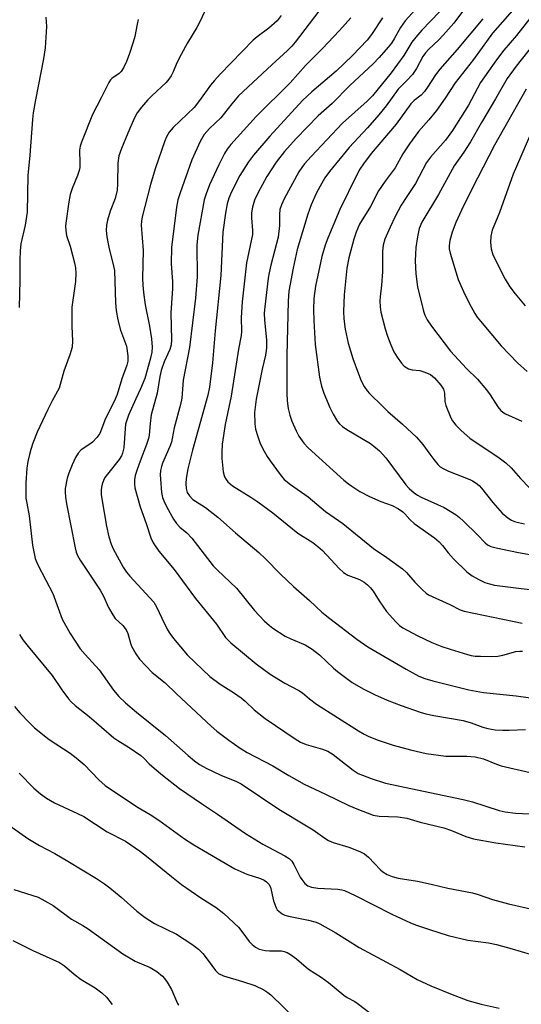
# Model space of a CAD drawing. Units: inches. Extents: x 1303766 to 1309766, y 553447 to 557448.
# Drawn here: x 1307838 to 1307974, y 555737 to 556003 of the extents above; entities that cross this region are included whole.
import ezdxf

# ---------------------------------------------------------------- set-up
doc = ezdxf.new("R2010")
doc.units = ezdxf.units.IN
doc.header["$MEASUREMENT"] = 0
doc.layers.add('Undefined', color=1, linetype='Continuous')

msp = doc.modelspace()

# ---------------------------------------------------------------- linework, layer by layer
at = {"layer": 'Undefined'}
for points, elevation in [([(1307949.32, 556010.56), (1307942.29, 556002.72), (1307941.02, 556000.91), (1307939.33, 555997.84), (1307938.6, 555996.74), (1307937.7, 555995.58), (1307935.2, 555992.79), (1307933.58, 555991.12), (1307927.36, 555985.24), (1307922.51, 555980.41), (1307918.75, 555977.05), (1307912.84, 555970.9), (1307909.68, 555967.39), (1307907.4, 555964.5), (1307904.92, 555960.64), (1307902.51, 555956.31), (1307901.56, 555954.25), (1307901.01, 555952.42), (1307900.78, 555950.81), (1307900.78, 555949.5), (1307901.05, 555946.12), (1307901.02, 555944.99), (1307899.39, 555937.33), (1307898.25, 555926.8), (1307897.91, 555922.57), (1307898.01, 555918.81), (1307897.95, 555917.7), (1307897.2, 555914.04), (1307895.23, 555901.31), (1307893.59, 555893.7), (1307892.84, 555888.36), (1307892.69, 555886.14), (1307892.71, 555884.45), (1307893.11, 555880.89), (1307893.46, 555879.48), (1307893.86, 555878.81), (1307894.37, 555878.18), (1307895.57, 555877.05), (1307900.61, 555874.06), (1307902.5, 555872.8), (1307906.5, 555869.76), (1307913.3, 555864.26), (1307917.32, 555861.74), (1307918.67, 555860.74), (1307919.93, 555859.61), (1307924.4, 555854.77), (1307925.65, 555853.64), (1307926.82, 555852.96), (1307929.9, 555851.75), (1307931.16, 555851.02), (1307932.1, 555850.35), (1307932.9, 555849.54), (1307933.6, 555848.63), (1307935.21, 555845.98), (1307937.19, 555843.13), (1307939.73, 555840.32), (1307940.78, 555839.35), (1307941.67, 555838.72), (1307945.47, 555836.66), (1307949.49, 555834.76), (1307952.22, 555833.68), (1307954.44, 555832.92), (1307959.09, 555831.48), (1307960.12, 555831.22), (1307961.21, 555831.09), (1307962.66, 555831.04), (1307965.57, 555831), (1307967.28, 555831.08), (1307968.67, 555831.33), (1307972.21, 555832.28), (1307973.22, 555832.43), (1307974, 555832.42)], 410), ([(1307973.27, 556007.76), (1307965.91, 555999.44), (1307960.75, 555992.29), (1307955.76, 555985.98), (1307953.06, 555981.81), (1307950.76, 555978.52), (1307948.68, 555975.98), (1307945.91, 555972.83), (1307943.42, 555969.53), (1307941.66, 555966.84), (1307939.59, 555962.97), (1307936.86, 555959.41), (1307935.09, 555956.82), (1307932.9, 555952.59), (1307929.94, 555947.75), (1307929.03, 555945.65), (1307928.43, 555943.72), (1307927.01, 555938.71), (1307926.47, 555935.89), (1307925.82, 555928.68), (1307925.64, 555924.17), (1307925.72, 555922.2), (1307926.03, 555919.42), (1307926.9, 555915.64), (1307928.15, 555911.5), (1307929.64, 555907.38), (1307930.38, 555905.48), (1307931.22, 555903.95), (1307932.03, 555902.74), (1307932.59, 555902.07), (1307936.12, 555898.58), (1307937.61, 555897.18), (1307941.56, 555893.77), (1307945.37, 555890.2), (1307947.06, 555888.25), (1307948.91, 555885.6), (1307949.99, 555884.19), (1307951.13, 555882.83), (1307951.77, 555882.23), (1307952.7, 555881.64), (1307953.95, 555881.01), (1307959.7, 555878.78), (1307960.5, 555878.41), (1307961.42, 555877.83), (1307962.27, 555877.14), (1307962.86, 555876.5), (1307965.98, 555872.59), (1307968.46, 555869.71), (1307970.05, 555868.47), (1307971.02, 555867.85), (1307971.79, 555867.48), (1307972.86, 555867.15), (1307974.47, 555866.84)], 402), ([(1307977.97, 556005.86), (1307972.33, 555998.73), (1307968.95, 555994.78), (1307966.92, 555992.16), (1307962.65, 555986.06), (1307959.36, 555979.97), (1307955.06, 555973.06), (1307953.16, 555970.48), (1307949.08, 555965.89), (1307948.03, 555964.47), (1307945.09, 555958.79), (1307942.68, 555955.28), (1307941.21, 555952.9), (1307939.58, 555949.87), (1307938.18, 555946.98), (1307936.76, 555943.74), (1307936.3, 555942.13), (1307936.11, 555940.52), (1307936.13, 555934.88), (1307935.85, 555931.29), (1307935.5, 555928.19), (1307935.45, 555927.07), (1307935.53, 555925.43), (1307935.73, 555924.04), (1307936.86, 555919.53), (1307937.46, 555917.57), (1307938.4, 555915.15), (1307939.22, 555913.32), (1307940.11, 555911.84), (1307941.25, 555910.19), (1307942.02, 555909.4), (1307943.17, 555908.72), (1307944.2, 555908.41), (1307946.26, 555908.22), (1307947.59, 555907.84), (1307949.08, 555907.14), (1307950.17, 555906.25), (1307951.95, 555904.31), (1307952.64, 555903.24), (1307952.91, 555902.12), (1307952.98, 555899.88), (1307953.27, 555898.75), (1307954.63, 555895.43), (1307955.08, 555894.67), (1307956, 555893.52), (1307957.41, 555892.03), (1307959.74, 555889.99), (1307967.63, 555884.66), (1307969.48, 555883.29), (1307970.91, 555881.92), (1307973.41, 555879.04), (1307975.87, 555876.56)], 400), ([(1307918.91, 556005.38), (1307912.56, 555996.95), (1307911.65, 555995.9), (1307910.46, 555994.68), (1307906.2, 555990.82), (1307897.26, 555982.44), (1307895.4, 555980.28), (1307892.48, 555976.5), (1307889.41, 555973.61), (1307888, 555972.02), (1307886.88, 555970.13), (1307884.61, 555965.2), (1307881.44, 555956.27), (1307880.88, 555954.34), (1307880.51, 555952.41), (1307879.36, 555943.64), (1307879.17, 555941.56), (1307879.07, 555937.11), (1307879.36, 555932.3), (1307879.4, 555930.41), (1307878.98, 555923.83), (1307879.14, 555916.53), (1307879.04, 555915.18), (1307878.67, 555913.91), (1307877.17, 555910.59), (1307876.36, 555908.28), (1307876.01, 555906.67), (1307875.28, 555902.11), (1307873.66, 555896.24), (1307873.36, 555893.92), (1307873.1, 555890.79), (1307872.92, 555889.88), (1307872.39, 555888.24), (1307870.62, 555883.71), (1307869.85, 555881.52), (1307869.33, 555879.86), (1307869.13, 555878.74), (1307869.11, 555877.63), (1307869.25, 555876.51), (1307870.62, 555871.44), (1307872.28, 555866.89), (1307873.57, 555863.03), (1307874.15, 555861.73), (1307875.72, 555859.48), (1307879.84, 555854.49), (1307885.59, 555846.65), (1307891.33, 555839.69), (1307893.71, 555836.11), (1307895.13, 555834.65), (1307901.97, 555828.99), (1307905.75, 555826.24), (1307909.75, 555823.74), (1307913.57, 555821.83), (1307914.52, 555821.12), (1307916.38, 555819.5), (1307918.3, 555818.1), (1307929.64, 555810.85), (1307931.16, 555809.98), (1307932.49, 555809.36), (1307934.95, 555808.4), (1307939.07, 555807), (1307943.71, 555805.72), (1307947.91, 555804.73), (1307953.27, 555804.05), (1307958.91, 555804.04), (1307961.19, 555803.89), (1307963.41, 555803.31), (1307966.93, 555801.87), (1307968.17, 555801.43), (1307976.03, 555799.61)], 416), ([(1307927.61, 556003.57), (1307924.48, 556000.09), (1307919.87, 555995.21), (1307915.32, 555990.66), (1307911.16, 555985.98), (1307901.99, 555976.87), (1307895.18, 555969.34), (1307894.14, 555968.03), (1307893.42, 555966.85), (1307891.9, 555963.81), (1307889.36, 555958.39), (1307888.48, 555955.99), (1307888, 555954.34), (1307886.21, 555944.83), (1307885.99, 555942.23), (1307886.05, 555933.55), (1307885.62, 555927.83), (1307884.03, 555914.5), (1307882.29, 555905.6), (1307881.89, 555900.81), (1307881.52, 555899.11), (1307879.83, 555892.75), (1307879.35, 555889.92), (1307879.1, 555888.86), (1307878.67, 555887.71), (1307876.67, 555883.18), (1307876.4, 555882.35), (1307876.17, 555881.2), (1307876.08, 555880.03), (1307876.13, 555878.85), (1307876.43, 555875.32), (1307876.68, 555873.98), (1307877.02, 555873.05), (1307877.81, 555871.51), (1307879.63, 555868.1), (1307880.44, 555866.89), (1307881.4, 555865.9), (1307883.23, 555864.35), (1307884.59, 555862.94), (1307890.36, 555855.49), (1307891.49, 555854.35), (1307896.7, 555849.48), (1307901.57, 555843.4), (1307904.13, 555840.62), (1307905.59, 555839.31), (1307906.48, 555838.61), (1307909.87, 555836.51), (1307911.38, 555835.72), (1307915.24, 555834.09), (1307917.13, 555833), (1307919.09, 555831.39), (1307922.89, 555827.82), (1307924, 555826.9), (1307927.95, 555823.99), (1307930.91, 555822.23), (1307934, 555820.72), (1307937.41, 555819.18), (1307941.15, 555817.72), (1307946.3, 555815.93), (1307947.83, 555815.5), (1307950.01, 555815.02), (1307957.92, 555813.66), (1307960.06, 555813.07), (1307963.23, 555811.92), (1307964.62, 555811.56), (1307966.61, 555811.19), (1307968.65, 555811.05), (1307970.41, 555811.04), (1307974.8, 555811.25)], 414), ([(1307936.12, 556003.52), (1307933.19, 555999), (1307932, 555997.47), (1307928.04, 555993.41), (1307923.65, 555989.09), (1307917.08, 555983.58), (1307914.49, 555981.21), (1307905.67, 555971.6), (1307901.31, 555966.47), (1307899.92, 555964.59), (1307897.57, 555960.93), (1307895.34, 555956.55), (1307894.59, 555954.81), (1307894.18, 555953.28), (1307893.68, 555950.77), (1307892.98, 555945.66), (1307892.45, 555933.96), (1307890.92, 555918.97), (1307890.18, 555910.34), (1307889.39, 555903.72), (1307888.96, 555901.59), (1307884.78, 555886.7), (1307883.56, 555881.68), (1307883.13, 555879.11), (1307883, 555877.7), (1307883.06, 555876.36), (1307883.37, 555875.3), (1307883.95, 555874.39), (1307884.9, 555873.43), (1307885.57, 555872.92), (1307888.28, 555871.22), (1307891.69, 555868.62), (1307896.38, 555864.43), (1307902.72, 555859.11), (1307904.46, 555857.48), (1307908.6, 555853.19), (1307912.05, 555849.88), (1307916.46, 555846.12), (1307919.79, 555842.99), (1307921.89, 555841.22), (1307929.18, 555835.68), (1307932.21, 555833.56), (1307942.57, 555827.54), (1307945.98, 555825.7), (1307947.61, 555825.01), (1307949.72, 555824.39), (1307959.47, 555822.01), (1307963.48, 555821.25), (1307972.28, 555820.38), (1307978.71, 555819.45)], 412), ([(1307951.59, 556005.2), (1307946.75, 556000.22), (1307945.11, 555998.36), (1307944.11, 555997), (1307941.89, 555993.37), (1307938.5, 555988.64), (1307933.45, 555982.51), (1307932.03, 555981.06), (1307925.3, 555975.07), (1307916.83, 555966.06), (1307915.06, 555964.07), (1307914.33, 555963.14), (1307913.53, 555961.89), (1307909.56, 555954.66), (1307908.84, 555953.02), (1307908.44, 555951.73), (1307908.32, 555950.42), (1307908.33, 555947.43), (1307907.94, 555944.32), (1307905.95, 555936.68), (1307905.51, 555934.68), (1307905.28, 555933.2), (1307904.31, 555925.47), (1307904.18, 555923.74), (1307904.23, 555921.84), (1307904.81, 555916.5), (1307904.8, 555914.3), (1307904.5, 555912.42), (1307903.59, 555908.63), (1307901.97, 555900.51), (1307901.6, 555896.9), (1307901.64, 555893.82), (1307901.85, 555892.42), (1307902.43, 555890.46), (1307903, 555888.82), (1307903.74, 555887.27), (1307904.99, 555885.03), (1307905.76, 555883.82), (1307908.51, 555880.12), (1307909.6, 555878.83), (1307911.25, 555877.47), (1307916.1, 555874.16), (1307920.75, 555870.15), (1307925.42, 555866.88), (1307933.7, 555860.14), (1307937.29, 555857.69), (1307941.53, 555854.63), (1307942.59, 555853.65), (1307944.92, 555851.06), (1307946.91, 555849.02), (1307947.96, 555848.07), (1307948.61, 555847.64), (1307954.34, 555845.03), (1307957.16, 555843.59), (1307958.22, 555843.2), (1307973.87, 555840)], 408), ([(1307957.79, 556005.26), (1307955.38, 556002.11), (1307952.58, 555998.87), (1307951.3, 555997.54), (1307948.68, 555995.11), (1307947.74, 555994.11), (1307947.05, 555993.1), (1307945.31, 555989.84), (1307944.21, 555988.27), (1307942.55, 555986.39), (1307940.38, 555984.23), (1307937.11, 555979.76), (1307935.11, 555977.29), (1307932.12, 555973.83), (1307927.18, 555968.5), (1307921.85, 555962.03), (1307920.59, 555960.33), (1307919.27, 555958.06), (1307918.25, 555956.06), (1307916.89, 555953.04), (1307916, 555950.49), (1307913.07, 555940.94), (1307912, 555935.86), (1307910.87, 555929.67), (1307910.65, 555927.03), (1307910.26, 555912.33), (1307910.31, 555902.1), (1307910.42, 555900.02), (1307910.67, 555897.95), (1307911.09, 555896.22), (1307911.62, 555894.55), (1307912.78, 555891.97), (1307913.57, 555890.48), (1307914.89, 555888.64), (1307916.03, 555887.38), (1307925.7, 555878.64), (1307926.93, 555877.61), (1307927.82, 555876.97), (1307930.02, 555875.6), (1307932.66, 555874.2), (1307935.66, 555872.84), (1307938.73, 555871.78), (1307940.49, 555870.86), (1307941.66, 555870.07), (1307942.2, 555869.56), (1307943.51, 555868.02), (1307944.69, 555866.95), (1307950.15, 555863), (1307951.47, 555861.93), (1307952.39, 555860.97), (1307953.85, 555859.02), (1307955.33, 555857.34), (1307958.96, 555853.89), (1307960.41, 555852.79), (1307962.21, 555851.78), (1307963.8, 555851.01), (1307965.09, 555850.58), (1307966.43, 555850.26), (1307973.65, 555849.35), (1307988.09, 555847.75)], 406), ([(1307963.24, 556003.31), (1307956.28, 555995), (1307951.62, 555989.67), (1307950.47, 555988.13), (1307948.31, 555984.78), (1307947.48, 555983.66), (1307946.56, 555982.68), (1307944.72, 555981.25), (1307943.84, 555980.35), (1307939.86, 555974.85), (1307933.08, 555966.88), (1307930.98, 555964.13), (1307930, 555962.69), (1307929.17, 555961.13), (1307924.62, 555951.72), (1307921.33, 555944.03), (1307920.62, 555942.12), (1307919.76, 555939.09), (1307918.04, 555931.07), (1307917.58, 555927.7), (1307917.46, 555924.63), (1307917.55, 555921.74), (1307917.99, 555915.25), (1307919.08, 555906.48), (1307919.67, 555904), (1307920.25, 555902.09), (1307921.89, 555898.25), (1307922.81, 555896.43), (1307924, 555894.47), (1307924.52, 555893.85), (1307925.3, 555893.15), (1307926.53, 555892.33), (1307932.92, 555888.51), (1307933.84, 555887.82), (1307935.32, 555886.52), (1307937.03, 555884.61), (1307942.43, 555877.4), (1307943.33, 555876.41), (1307944.67, 555875.22), (1307945.61, 555874.53), (1307946.59, 555873.99), (1307952.8, 555871.21), (1307956.03, 555869.22), (1307956.94, 555868.5), (1307958.02, 555867.5), (1307961.81, 555863.81), (1307963.87, 555861.67), (1307964.5, 555861.16), (1307965.42, 555860.73), (1307966.83, 555860.36), (1307972.85, 555859.04), (1307977.97, 555858.14)], 404), ([(1307982.78, 556003.77), (1307972.28, 555990.51), (1307969.87, 555987.18), (1307966.71, 555981.66), (1307962.86, 555975.28), (1307959.9, 555970.01), (1307958.11, 555967.28), (1307955.53, 555963.58), (1307951.28, 555955.83), (1307946.79, 555948.37), (1307946.08, 555946.58), (1307945.59, 555944.34), (1307945.16, 555941.47), (1307944.97, 555937.88), (1307945.16, 555934.35), (1307945.64, 555930.89), (1307947.24, 555924.3), (1307947.62, 555923.22), (1307948.22, 555921.97), (1307949.37, 555920.27), (1307954.54, 555913.45), (1307958.88, 555908.8), (1307961.81, 555905.9), (1307964.27, 555903.07), (1307965.24, 555901.71), (1307967.27, 555898.43), (1307968.11, 555897.43), (1307968.68, 555896.96), (1307969.42, 555896.52), (1307973.79, 555894.58)], 398), ([(1307974.94, 555984.23), (1307966.44, 555969.15), (1307960.32, 555957.22), (1307957.52, 555951.61), (1307955.97, 555948.23), (1307954.96, 555945.62), (1307954.31, 555943.41), (1307954.12, 555941.99), (1307954.18, 555941.13), (1307954.43, 555939.98), (1307956.59, 555932.87), (1307958.01, 555929.62), (1307959.56, 555926.49), (1307961.08, 555923.67), (1307961.71, 555922.69), (1307962.61, 555921.54), (1307968.21, 555914.95), (1307972.63, 555910.3), (1307975.19, 555907.94)], 396), ([(1307979.07, 555978.93), (1307971.47, 555961.3), (1307967.79, 555950.98), (1307965.82, 555946.2), (1307965.44, 555944.58), (1307965.3, 555942.81), (1307965.5, 555941.1), (1307965.99, 555939.5), (1307969.32, 555932.97), (1307970.53, 555930.87), (1307971.98, 555928.98), (1307974.68, 555925.77)], 394), ([(1307837.96, 555799.49), (1307841.95, 555795.42), (1307843.7, 555793.87), (1307845.39, 555792.66), (1307847.53, 555791.43), (1307853.74, 555788.58), (1307855.41, 555787.7), (1307861.77, 555783.62), (1307866.72, 555781.07), (1307870.74, 555778.29), (1307872.37, 555777.06), (1307879.09, 555771.5), (1307881.79, 555769.38), (1307887.09, 555765.77), (1307891.17, 555763.15), (1307893.29, 555761.57), (1307897.27, 555757.8), (1307898.17, 555756.7), (1307900.09, 555753.93), (1307900.91, 555753.15), (1307901.8, 555752.46), (1307902.78, 555751.92), (1307904.43, 555751.49), (1307905.6, 555751.4), (1307908.82, 555751.42), (1307909.61, 555751.29), (1307910.36, 555751), (1307911.32, 555750.41), (1307912.93, 555749.24), (1307916.15, 555746.52), (1307919.54, 555744.36), (1307921.57, 555742.91), (1307925.71, 555739.45), (1307926.61, 555738.87), (1307928.68, 555737.75), (1307929.66, 555737.07), (1307934.6, 555733.23)], 428), ([(1307836, 555784.83), (1307840.35, 555781.77), (1307843.49, 555779.89), (1307847.6, 555777.72), (1307851.12, 555775.69), (1307858.84, 555770.97), (1307861.04, 555769.54), (1307862.43, 555768.49), (1307865.54, 555765.93), (1307869.73, 555762.13), (1307872, 555760.44), (1307874.57, 555758.87), (1307880.44, 555755.91), (1307884.64, 555753.26), (1307886.39, 555751.87), (1307887.59, 555750.7), (1307889.03, 555748.87), (1307891.02, 555746.12), (1307891.84, 555745.31), (1307893.17, 555744.72), (1307898.32, 555743.17), (1307901.62, 555742.05), (1307904.04, 555740.93), (1307905.14, 555740.22), (1307905.99, 555739.56), (1307912.9, 555732.83)], 430)]:
    msp.add_lwpolyline(points, dxfattribs=dict(at, elevation=elevation))
for points in [[(1307891.33, 556012.39, 420), (1307887, 556002.78, 420), (1307885.98, 556000.92, 420), (1307883.42, 555996.75, 420), (1307881.75, 555993.68, 420), (1307880.55, 555991.35, 420), (1307879.56, 555988.91, 420), (1307879.04, 555987.88, 420), (1307878.41, 555986.94, 420), (1307877.66, 555986.11, 420), (1307873.8, 555982.48, 420), (1307872.62, 555981.27, 420), (1307871.03, 555979.41, 420), (1307869.88, 555977.85, 420), (1307869.04, 555976.33, 420), (1307867.29, 555972.42, 420), (1307865.58, 555968.23, 420), (1307864.92, 555966.24, 420), (1307864.66, 555964.31, 420), (1307864.55, 555958.75, 420), (1307864.41, 555957.01, 420), (1307863.87, 555954.75, 420), (1307862.54, 555951.26, 420), (1307861.8, 555948.84, 420), (1307861.56, 555947.51, 420), (1307861.52, 555946.1, 420), (1307861.69, 555944.35, 420), (1307862.2, 555941.58, 420), (1307863.49, 555936.46, 420), (1307863.69, 555935.3, 420), (1307863.96, 555926.5, 420), (1307864.18, 555924.49, 420), (1307864.66, 555921.94, 420), (1307865.33, 555919.19, 420), (1307866.93, 555914.81, 420), (1307867.33, 555912.23, 420), (1307867.33, 555910.8, 420), (1307867.07, 555909.71, 420), (1307865.68, 555905.99, 420), (1307864.49, 555901.74, 420), (1307863.65, 555899.88, 420), (1307861.34, 555895.28, 420), (1307859.72, 555891.27, 420), (1307858.96, 555890.14, 420), (1307857.77, 555888.89, 420), (1307857.09, 555888.36, 420), (1307854.71, 555886.79, 420), (1307853.89, 555885.96, 420), (1307853.21, 555884.77, 420), (1307852.27, 555882.74, 420), (1307851.38, 555880.52, 420), (1307850.96, 555879.14, 420), (1307850.4, 555876.37, 420), (1307850.38, 555875.5, 420), (1307850.53, 555874.03, 420), (1307850.8, 555872.26, 420), (1307853.12, 555860.33, 420), (1307853.38, 555859.19, 420), (1307853.72, 555858.25, 420), (1307854.45, 555856.98, 420), (1307859.86, 555848.88, 420), (1307860.71, 555847.3, 420), (1307862.09, 555844.21, 420), (1307863.25, 555842.19, 420), (1307863.93, 555841.25, 420), (1307866.02, 555839.31, 420), (1307866.89, 555838.17, 420), (1307867.34, 555837.19, 420), (1307868.04, 555834.56, 420), (1307868.33, 555833.76, 420), (1307869.48, 555831.67, 420), (1307870.52, 555830.26, 420), (1307873.88, 555826.68, 420), (1307877.41, 555823.9, 420), (1307880.5, 555820.86, 420), (1307889.81, 555812.11, 420), (1307891.39, 555810.82, 420), (1307894.61, 555808.4, 420), (1307897.71, 555806.23, 420), (1307899.6, 555805.06, 420), (1307906.51, 555801.41, 420), (1307910.84, 555798.79, 420), (1307914.98, 555796.46, 420), (1307920.72, 555793.8, 420), (1307927.04, 555790.69, 420), (1307929.24, 555789.79, 420), (1307933.66, 555788.14, 420), (1307935.23, 555787.81, 420), (1307940.25, 555787.63, 420), (1307942.75, 555787.27, 420), (1307946.3, 555786.22, 420), (1307952.73, 555784.68, 420), (1307954.76, 555783.93, 420), (1307958.68, 555782.31, 420), (1307960.69, 555781.69, 420), (1307966.75, 555780.61, 420), (1307974.64, 555779.58, 420)], [(1307845.19, 556003.72, 424), (1307845.33, 556001.24, 424), (1307845.03, 555995.42, 424), (1307844.58, 555992.5, 424), (1307842.39, 555981.38, 424), (1307841.78, 555977.83, 424), (1307841.55, 555976.06, 424), (1307840.87, 555966.46, 424), (1307840.34, 555960.94, 424), (1307840.16, 555951.04, 424), (1307839.61, 555947.56, 424), (1307838.46, 555942.51, 424), (1307838.24, 555940.56, 424), (1307838.11, 555938.04, 424), (1307838.19, 555932.7, 424), (1307837.97, 555925.3, 424)], [(1307870.16, 556003.12, 422), (1307869.81, 556001.81, 422), (1307869.18, 555998.49, 422), (1307868.8, 555997, 422), (1307867.72, 555993.65, 422), (1307866.97, 555991.78, 422), (1307866.12, 555990, 422), (1307865.55, 555989.07, 422), (1307864.97, 555988.52, 422), (1307862.97, 555987.16, 422), (1307862.64, 555986.78, 422), (1307862.18, 555986.07, 422), (1307860.14, 555981.89, 422), (1307857.8, 555977.46, 422), (1307854.84, 555969.95, 422), (1307854.45, 555968.83, 422), (1307854.25, 555967.83, 422), (1307854.38, 555964.28, 422), (1307854.32, 555963.11, 422), (1307854.18, 555962.25, 422), (1307853.71, 555960.9, 422), (1307852.25, 555957.47, 422), (1307851.78, 555955.79, 422), (1307851.36, 555953.8, 422), (1307850.54, 555948.08, 422), (1307850.48, 555947.22, 422), (1307850.54, 555946.1, 422), (1307850.77, 555944.77, 422), (1307851.74, 555941.82, 422), (1307852.91, 555937.34, 422), (1307853.18, 555935.95, 422), (1307853.31, 555934.56, 422), (1307853.16, 555932.3, 422), (1307852.22, 555925.35, 422), (1307852.22, 555920.16, 422), (1307852.41, 555916.28, 422), (1307852.25, 555914.54, 422), (1307851.67, 555912.45, 422), (1307850.08, 555908.06, 422), (1307848.76, 555903.5, 422), (1307846.88, 555900.08, 422), (1307845.74, 555897.75, 422), (1307842.85, 555891.55, 422), (1307841.67, 555888.59, 422), (1307841.1, 555886.95, 422), (1307840.74, 555885.59, 422), (1307840.31, 555883.66, 422), (1307840.06, 555881.85, 422), (1307839.78, 555877.86, 422), (1307839.81, 555873.79, 422), (1307840.01, 555872.43, 422), (1307840.71, 555869, 422), (1307841.6, 555861.09, 422), (1307842.31, 555857.45, 422), (1307842.89, 555855.95, 422), (1307845.21, 555851.62, 422), (1307847.02, 555847.99, 422), (1307849.58, 555841.08, 422), (1307851.78, 555837.19, 422), (1307854.49, 555833.02, 422), (1307855.78, 555831.48, 422), (1307859.55, 555827.38, 422), (1307863.43, 555821.89, 422), (1307864.89, 555820.13, 422), (1307866.7, 555818.44, 422), (1307869.64, 555815.94, 422), (1307877.51, 555809.59, 422), (1307883.6, 555804.18, 422), (1307885.35, 555802.74, 422), (1307886.73, 555801.77, 422), (1307888.52, 555800.78, 422), (1307892.48, 555798.91, 422), (1307896.72, 555797.18, 422), (1307897.97, 555796.54, 422), (1307908.16, 555789.76, 422), (1307915.65, 555785.26, 422), (1307917.39, 555784.13, 422), (1307920.56, 555781.88, 422), (1307921.58, 555781.26, 422), (1307922.81, 555780.76, 422), (1307927.03, 555779.47, 422), (1307929.99, 555778.26, 422), (1307931.29, 555777.63, 422), (1307932.39, 555776.75, 422), (1307935.6, 555773.35, 422), (1307936.26, 555772.82, 422), (1307937.44, 555772.09, 422), (1307938.72, 555771.52, 422), (1307940.38, 555771.05, 422), (1307945.6, 555770.26, 422), (1307949.31, 555769.46, 422), (1307953.83, 555768.37, 422), (1307960.42, 555767.1, 422), (1307962.03, 555766.65, 422), (1307965.89, 555765.33, 422), (1307970.19, 555764.12, 422), (1307984.41, 555760.87, 422)], [(1307908.77, 556004.13, 418), (1307907.67, 556002.77, 418), (1307905.47, 556000.78, 418), (1307902.25, 555998.38, 418), (1307901.2, 555997.47, 418), (1307892.29, 555988.36, 418), (1307890.73, 555986.65, 418), (1307889.67, 555985.35, 418), (1307886.69, 555981.19, 418), (1307885.21, 555979.32, 418), (1307879.6, 555973.9, 418), (1307878.5, 555972.61, 418), (1307877.77, 555971.37, 418), (1307877.31, 555970.32, 418), (1307874.73, 555962.78, 418), (1307873.49, 555958.55, 418), (1307871.2, 555949.74, 418), (1307871.01, 555948.62, 418), (1307870.96, 555947.51, 418), (1307871.45, 555940.71, 418), (1307871.32, 555933.22, 418), (1307871.38, 555931.34, 418), (1307871.57, 555929.36, 418), (1307872.04, 555926, 418), (1307873.15, 555920.23, 418), (1307873.71, 555916.81, 418), (1307873.87, 555914.6, 418), (1307873.79, 555913.22, 418), (1307873.42, 555911.59, 418), (1307871.88, 555906.07, 418), (1307870.78, 555903.34, 418), (1307869.49, 555900.64, 418), (1307867.54, 555896.22, 418), (1307866.94, 555894.59, 418), (1307866.73, 555893.76, 418), (1307866.57, 555892.61, 418), (1307866.24, 555887.33, 418), (1307865.91, 555885.9, 418), (1307865.58, 555885.15, 418), (1307865, 555884.23, 418), (1307861.8, 555880.27, 418), (1307861.11, 555879.31, 418), (1307860.73, 555878.57, 418), (1307860.37, 555877.55, 418), (1307860.17, 555876.76, 418), (1307860.08, 555875.94, 418), (1307860.14, 555874.75, 418), (1307860.39, 555873, 418), (1307861.55, 555866.15, 418), (1307862.17, 555863.27, 418), (1307862.8, 555861.37, 418), (1307863.34, 555860.04, 418), (1307866.06, 555855.09, 418), (1307866.99, 555853.73, 418), (1307867.88, 555852.65, 418), (1307874.4, 555845.62, 418), (1307875.09, 555844.43, 418), (1307876.51, 555841.32, 418), (1307878.06, 555838.2, 418), (1307878.67, 555837.19, 418), (1307879.69, 555835.81, 418), (1307883.48, 555831.36, 418), (1307889.45, 555825.59, 418), (1307892.24, 555823.47, 418), (1307895.86, 555821.23, 418), (1307897.92, 555819.81, 418), (1307899.01, 555818.9, 418), (1307901.5, 555816.58, 418), (1307904.44, 555814.21, 418), (1307912.53, 555808.73, 418), (1307913.99, 555807.85, 418), (1307915.51, 555807.16, 418), (1307919.97, 555805.96, 418), (1307921.4, 555805.37, 418), (1307922.79, 555804.45, 418), (1307928.22, 555800.24, 418), (1307929.61, 555799.34, 418), (1307933.08, 555798.01, 418), (1307936.99, 555796.77, 418), (1307957.98, 555792.38, 418), (1307960.47, 555791.67, 418), (1307967.68, 555789.37, 418), (1307969.32, 555788.97, 418), (1307972.09, 555788.6, 418), (1307977.8, 555788.36, 418)], [(1307838.06, 555836.89, 424), (1307839, 555835.48, 424), (1307840.36, 555833.66, 424), (1307846.92, 555825.81, 424), (1307849.52, 555821.96, 424), (1307851.29, 555819.57, 424), (1307852.06, 555818.69, 424), (1307853.1, 555817.74, 424), (1307856.84, 555814.76, 424), (1307863.55, 555809, 424), (1307864.65, 555808.25, 424), (1307867.73, 555806.41, 424), (1307870.86, 555804.24, 424), (1307871.68, 555803.51, 424), (1307873.12, 555801.93, 424), (1307874.43, 555800.76, 424), (1307876.67, 555798.92, 424), (1307881.27, 555795.34, 424), (1307887.23, 555791.25, 424), (1307891.56, 555788.37, 424), (1307899.08, 555783.15, 424), (1307903.84, 555780.24, 424), (1307909.77, 555777.08, 424), (1307910.88, 555776.37, 424), (1307911.6, 555775.66, 424), (1307912.21, 555774.8, 424), (1307913.91, 555771.37, 424), (1307914.32, 555770.69, 424), (1307915.18, 555769.67, 424), (1307915.99, 555769.03, 424), (1307917, 555768.68, 424), (1307918.63, 555768.39, 424), (1307924.06, 555768.07, 424), (1307925.16, 555767.91, 424), (1307925.84, 555767.71, 424), (1307928.75, 555766.43, 424), (1307938.66, 555761.37, 424), (1307943.74, 555759.04, 424), (1307945.32, 555758.4, 424), (1307948.83, 555757.18, 424), (1307953.89, 555755.62, 424), (1307959.17, 555754.37, 424), (1307964.82, 555753.6, 424), (1307966.98, 555753.17, 424), (1307971.2, 555752.02, 424), (1307976.04, 555750.54, 424)], [(1307836.67, 555817.46, 426), (1307838.19, 555815.73, 426), (1307840.85, 555812.94, 426), (1307842.15, 555811.71, 426), (1307846.08, 555808.51, 426), (1307851.74, 555804.83, 426), (1307853.36, 555803.63, 426), (1307855.5, 555801.77, 426), (1307859.47, 555797.69, 426), (1307861.2, 555796.16, 426), (1307862.34, 555795.31, 426), (1307870.11, 555790.13, 426), (1307873.36, 555788.3, 426), (1307875.73, 555786.78, 426), (1307882.68, 555781.71, 426), (1307885.19, 555780.07, 426), (1307896.25, 555773.56, 426), (1307899.5, 555772.19, 426), (1307903.15, 555771.01, 426), (1307904.15, 555770.5, 426), (1307904.83, 555770.05, 426), (1307905.39, 555769.5, 426), (1307905.87, 555768.61, 426), (1307906.71, 555764.95, 426), (1307907.41, 555763.03, 426), (1307907.71, 555762.55, 426), (1307908.09, 555762.13, 426), (1307909.02, 555761.44, 426), (1307909.74, 555761.1, 426), (1307910.72, 555760.79, 426), (1307916.19, 555759.73, 426), (1307918.18, 555759.18, 426), (1307919.25, 555758.74, 426), (1307923.5, 555756.32, 426), (1307929.84, 555752.37, 426), (1307940.92, 555746.39, 426), (1307945.5, 555743.66, 426), (1307949.2, 555741.98, 426), (1307954.52, 555739.81, 426), (1307959.21, 555738.06, 426), (1307962.77, 555737.06, 426), (1307967.65, 555735.99, 426)], [(1307836.52, 555768.01, 432), (1307843.09, 555765.92, 432), (1307844.94, 555764.99, 432), (1307847.11, 555763.66, 432), (1307852.1, 555760.01, 432), (1307855.13, 555758.3, 432), (1307856.58, 555757.37, 432), (1307866.01, 555750.59, 432), (1307869.31, 555748.67, 432), (1307873.4, 555746.91, 432), (1307875.15, 555745.84, 432), (1307876.69, 555744.57, 432), (1307877.25, 555743.95, 432), (1307877.93, 555743, 432), (1307879.11, 555740.97, 432), (1307880.73, 555737.22, 432), (1307881.03, 555736.75, 432)], [(1307836.27, 555754.28, 434), (1307841.63, 555751.51, 434), (1307848.87, 555748.25, 434), (1307850.22, 555747.37, 434), (1307852.87, 555745.14, 434), (1307854.74, 555743.7, 434), (1307858.48, 555741.44, 434), (1307860.34, 555740.1, 434), (1307861.57, 555738.92, 434), (1307863.14, 555736.92, 434)]]:
    msp.add_polyline3d(points, dxfattribs=at)

doc.saveas('drawing.dxf')
